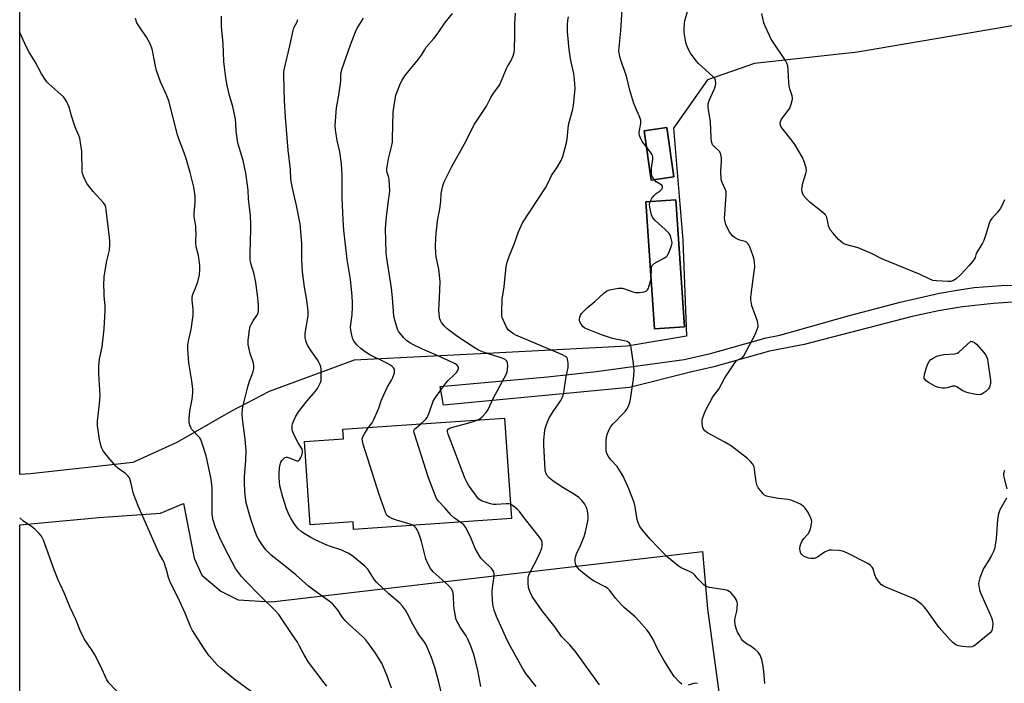
# Model space of a CAD drawing. Units: inches. Extents: x 1213768 to 1219769, y 533455 to 537456.
# Drawn here: x 1213768 to 1214168, y 536726 to 536995 of the extents above; entities that cross this region are included whole.
import ezdxf

# ---------------------------------------------------------------- set-up
doc = ezdxf.new("R2010")
doc.units = ezdxf.units.IN
doc.header["$MEASUREMENT"] = 0
for name, color, linetype in [('BLDG-Footprint', 5, 'Continuous'), ('NTRL-Farm Land', 3, 'Continuous'), ('TRANS-Road', 130, 'Continuous'), ('Undefined', 1, 'Continuous')]:
    doc.layers.add(name, color=color, linetype=linetype)

msp = doc.modelspace()

# ---------------------------------------------------------------- linework, layer by layer
at = {"layer": 'BLDG-Footprint'}
for points, elevation in [([(1214033.65, 536931.15), (1214024.47, 536929.83), (1214021.6, 536949.87), (1214030.78, 536951.19)], 328.36), ([(1214038.01, 536870.23), (1214025.87, 536869.4), (1214022.36, 536920.95), (1214034.5, 536921.78)], 328.41), ([(1213967.74, 536792.43), (1213903.72, 536788.06), (1213903.51, 536791.09), (1213886.03, 536789.89), (1213883.72, 536823.66), (1213899.62, 536824.74), (1213899.35, 536828.71), (1213964.96, 536833.19)], 322.36)]:
    msp.add_lwpolyline(points, close=True, dxfattribs=dict(at, elevation=elevation))
at = {"layer": 'NTRL-Farm Land'}
msp.add_lwpolyline([(1213768.2, 536531.3), (1213768.21, 536789.95), (1213800.36, 536792.87), (1213825.31, 536794.65), (1213834.72, 536798.57), (1213838.99, 536776.36), (1213842.15, 536769.51), (1213849.8, 536762.92), (1213856.91, 536759.49), (1213870.36, 536758.7), (1214045.34, 536779.02), (1214047.37, 536755.77), (1214051.98, 536721.98)], dxfattribs=at)
msp.add_polyline3d([(1214239.91, 537013.63, 0), (1214172.64, 536992.65, 0), (1214108.22, 536981.74, 0), (1214066.41, 536977.1, 0), (1214047.28, 536970.46, 0), (1214033.5, 536950.91, 0), (1214037.32, 536905.38, 0), (1214038.88, 536866.44, 0), (1214014.68, 536862.44, 0), (1213960.49, 536859.56, 0), (1213903.99, 536856.68, 0), (1213869.4, 536844.01, 0), (1213853.83, 536835.95, 0), (1213831.93, 536823.28, 0), (1213814.06, 536815.22, 0), (1213772.55, 536810.61, 0), (1213768.21, 536810.33, 0), (1213768.25, 537454.99, 0)], dxfattribs=at)
for points in [[(1214021.6, 536949.87, 0), (1214024.47, 536929.83, 0), (1214033.65, 536931.15, 0), (1214030.78, 536951.19, 0)], [(1214022.36, 536920.95, 0), (1214025.87, 536869.4, 0), (1214038.01, 536870.23, 0), (1214034.5, 536921.78, 0)]]:
    msp.add_polyline3d(points, close=True, dxfattribs=at)
at = {"layer": 'TRANS-Road'}
msp.add_lwpolyline([(1214176.93, 536880.73), (1214163.48, 536879.69), (1214150.84, 536878.34), (1214141.13, 536876.78), (1214130.43, 536874.43), (1214086.58, 536863.04), (1214072.46, 536860.34), (1214049.91, 536853.97), (1214040.4, 536851.88), (1214015.63, 536845.69), (1213940.23, 536838.43), (1213938.88, 536846), (1213982.45, 536849.99), (1214002.12, 536852.12), (1214037.87, 536857.05), (1214048.55, 536859.4), (1214071.18, 536865.8), (1214076.68, 536866.85), (1214104.99, 536874.91), (1214125.52, 536880.3), (1214141.47, 536883.86), (1214149.43, 536885.29), (1214155.6, 536886.16), (1214166.55, 536886.98), (1214181.34, 536887.27)], dxfattribs=at)
at = {"layer": 'Undefined'}
for points, elevation in [([(1213930.96, 536830.87), (1213932.65, 536832.31), (1213933.05, 536832.75), (1213933.53, 536833.47), (1213934.38, 536835.33), (1213936.07, 536840.02), (1213936.94, 536841.56), (1213941.13, 536847.36), (1213942.14, 536848.44), (1213944.73, 536850.88), (1213945.52, 536851.76), (1213946.15, 536852.94), (1213946.28, 536853.41), (1213946.28, 536853.85), (1213946.08, 536854.26), (1213945.56, 536854.8), (1213944.91, 536855.28), (1213944.17, 536855.68), (1213937.65, 536858.65), (1213931.71, 536861.18), (1213928.07, 536862.9), (1213926.57, 536863.74), (1213925.17, 536864.73), (1213923.91, 536865.97), (1213922.21, 536868.05), (1213921.9, 536868.54), (1213921.56, 536869.34), (1213920.49, 536873), (1213920.1, 536874.71), (1213919.55, 536882.04), (1213919.15, 536886.01), (1213917.2, 536898.17), (1213916.96, 536900.33), (1213916.72, 536909.99), (1213916.75, 536911.77), (1213917.04, 536914.97), (1213917.88, 536921.55), (1213918.3, 536924.28), (1213918.36, 536925.42), (1213918.16, 536930.09), (1213918, 536930.94), (1213917.28, 536932.95), (1213917.21, 536933.45), (1213917.22, 536934.33), (1213917.83, 536938.47), (1213919.1, 536943.29), (1213919.46, 536945.21), (1213919.55, 536946.67), (1213919.8, 536957.21), (1213920.15, 536960.14), (1213920.89, 536964.23), (1213921.37, 536965.61), (1213922.8, 536969.14), (1213923.44, 536970.44), (1213924.53, 536972.14), (1213930.07, 536978.89), (1213931.28, 536980.57), (1213932.44, 536982.63), (1213933.2, 536983.8), (1213936.29, 536987.33), (1213937.98, 536989.64), (1213940.83, 536993.85), (1213943.8, 536997.5)], 322), ([(1213953.87, 536832.43), (1213954.93, 536832.98), (1213955.85, 536833.71), (1213957.49, 536835.45), (1213958.35, 536836.64), (1213960.35, 536841.18), (1213965.81, 536851.16), (1213966.08, 536851.96), (1213966.2, 536852.8), (1213966.29, 536854.52), (1213966.22, 536855.61), (1213966.06, 536856.09), (1213965.77, 536856.47), (1213965.19, 536856.94), (1213964.27, 536857.46), (1213963.15, 536857.87), (1213958.82, 536859.18), (1213956, 536860.13), (1213954.34, 536860.85), (1213952.63, 536861.82), (1213946.02, 536866.21), (1213942.17, 536869), (1213941.51, 536869.59), (1213940.53, 536870.69), (1213939.44, 536872.07), (1213938.98, 536872.81), (1213938.7, 536873.52), (1213938.57, 536874.09), (1213938.33, 536877.07), (1213938.64, 536882.08), (1213938.83, 536888.61), (1213938.34, 536893.64), (1213937.24, 536898.63), (1213937.03, 536900.03), (1213936.93, 536903.42), (1213937.18, 536908.23), (1213937.95, 536914.08), (1213938.61, 536917.28), (1213938.88, 536919.05), (1213939.11, 536921.13), (1213939.27, 536924.4), (1213939.92, 536927.46), (1213940.5, 536929.05), (1213943.43, 536935.09), (1213948.73, 536944.57), (1213952.81, 536952.47), (1213957.67, 536959.88), (1213959.44, 536963.34), (1213960.44, 536965.1), (1213962.6, 536967.89), (1213963.07, 536968.63), (1213963.8, 536970.22), (1213965.78, 536975.18), (1213966.18, 536975.96), (1213967.57, 536978.15), (1213968.47, 536980.27), (1213968.88, 536981.64), (1213969, 536982.79), (1213969.12, 536988.64), (1213969.11, 536993.42), (1213969.36, 536997.55)], 324), ([(1214022.54, 536943.28), (1214020.83, 536945.52), (1214020.29, 536946.57), (1214019.76, 536947.94), (1214019.59, 536948.78), (1214019.61, 536949.32), (1214020.3, 536952.73), (1214020.34, 536953.59), (1214020.26, 536954.13), (1214019.62, 536955.96), (1214018.22, 536959.05), (1214017.48, 536960.98), (1214015.89, 536966.39), (1214014.47, 536971.96), (1214012.03, 536978.97), (1214011.57, 536980.65), (1214011.41, 536982.33), (1214011.43, 536983.7), (1214012.19, 536990.46), (1214012.6, 536997.06), (1214012.91, 537000)], 328), ([(1214168.73, 536800.74), (1214166.05, 536796.01), (1214165.71, 536795.22), (1214165.47, 536794.37), (1214165.08, 536792.03), (1214164.48, 536784.26), (1214164.16, 536781.59), (1214163.89, 536780.13), (1214163.47, 536779.05), (1214162.48, 536777.23), (1214161.14, 536774.93), (1214159.38, 536772.22), (1214157.89, 536768.44), (1214157.41, 536766.79), (1214157.37, 536765.96), (1214157.47, 536765.12), (1214157.8, 536763.44), (1214158.12, 536762.33), (1214162.09, 536753.45), (1214162.73, 536751.82), (1214162.99, 536750.71), (1214163.1, 536749.88), (1214163.08, 536748.51), (1214162.92, 536747.46), (1214162.58, 536746.73), (1214162.03, 536746.11), (1214155.99, 536741.11), (1214155.3, 536740.63), (1214154.81, 536740.4), (1214153.73, 536740.29), (1214150.86, 536740.54), (1214149.16, 536740.78), (1214148.15, 536741.17), (1214147.09, 536741.93), (1214145.87, 536743.2), (1214141.41, 536748.28), (1214136.38, 536755.28), (1214135.33, 536756.61), (1214134.29, 536757.59), (1214132.21, 536759.18), (1214131.24, 536759.81), (1214130.49, 536760.18), (1214119.69, 536764.6), (1214118.64, 536765.08), (1214117.91, 536765.54), (1214116.97, 536766.59), (1214115.71, 536768.54), (1214115.28, 536769.58), (1214114.52, 536772), (1214114.16, 536772.74), (1214113.38, 536773.56), (1214112.41, 536774.19), (1214103.89, 536778.52), (1214102.12, 536779.19), (1214100.78, 536779.48), (1214097.62, 536779.63), (1214096.77, 536779.58), (1214095.99, 536779.4), (1214094.79, 536778.82), (1214092.04, 536776.82), (1214091.29, 536776.47), (1214090.49, 536776.29), (1214089.12, 536776.19), (1214088.29, 536776.3), (1214087.19, 536776.7), (1214086.17, 536777.29), (1214085.53, 536777.96), (1214085.27, 536778.44), (1214085, 536779.23), (1214084.85, 536780.33), (1214085.02, 536781.4), (1214085.35, 536782.45), (1214085.83, 536783.43), (1214086.47, 536784.29), (1214088.14, 536786.22), (1214088.77, 536787.14), (1214089.31, 536788.82), (1214089.71, 536791.16), (1214089.62, 536791.98), (1214089.31, 536792.75), (1214087.9, 536795.26), (1214086.96, 536796.7), (1214086.2, 536797.47), (1214085.08, 536798.23), (1214082.99, 536799.2), (1214081.11, 536799.94), (1214079.99, 536800.18), (1214076.22, 536800.63), (1214072.37, 536801.25), (1214071.23, 536801.53), (1214070.5, 536801.91), (1214069.89, 536802.48), (1214068.8, 536803.81), (1214067.95, 536804.97), (1214067.55, 536805.71), (1214067.13, 536807.37), (1214066.47, 536812.33), (1214066.23, 536813.47), (1214065.73, 536814.5), (1214064.84, 536815.65), (1214063.52, 536816.79), (1214057.09, 536821.76), (1214054.14, 536823.62), (1214047.38, 536827.2), (1214046.23, 536828.11), (1214045.86, 536828.54), (1214045.59, 536829.03), (1214045.37, 536829.86), (1214045.19, 536831.32), (1214045.17, 536832.2), (1214045.31, 536833.04), (1214046.54, 536836.25), (1214048.24, 536839.58), (1214049.53, 536841.81), (1214051.94, 536845.02), (1214054.41, 536849.52), (1214058.43, 536855.69), (1214058.97, 536856.35), (1214059.38, 536856.72), (1214061.41, 536857.65), (1214062.14, 536858.48), (1214066.76, 536867.18), (1214067.68, 536869.61), (1214067.86, 536870.44), (1214067.88, 536870.95), (1214067.79, 536871.72), (1214067.58, 536872.54), (1214066.11, 536876.59), (1214065.4, 536878.79), (1214065.14, 536879.88), (1214064.99, 536880.97), (1214064.97, 536882.24), (1214065.07, 536883.38), (1214066.35, 536892.73), (1214066.53, 536894.48), (1214066.37, 536896.7), (1214066.14, 536898.07), (1214065.92, 536898.9), (1214064.51, 536902.75), (1214064.13, 536903.5), (1214063.69, 536904.15), (1214063.15, 536904.68), (1214062.7, 536904.93), (1214060.53, 536905.48), (1214059.52, 536905.9), (1214058.32, 536906.57), (1214057.48, 536907.26), (1214056.46, 536908.6), (1214055.27, 536910.53), (1214054.78, 536911.85), (1214054.4, 536913.5), (1214054.31, 536914.34), (1214054.34, 536915.79), (1214054.98, 536924.04), (1214054.86, 536925.03), (1214054.62, 536925.87), (1214053.24, 536928.83), (1214052.91, 536930.1), (1214052.82, 536933.51), (1214053.09, 536937.53), (1214052.99, 536938.92), (1214052.72, 536940.26), (1214052.33, 536941.24), (1214051.79, 536941.88), (1214049.86, 536943.57), (1214049.39, 536944.2), (1214049.2, 536944.71), (1214049.03, 536945.54), (1214048.89, 536946.99), (1214048.58, 536953.63), (1214047.73, 536958.33), (1214047.59, 536959.48), (1214047.64, 536960.77), (1214048.02, 536962.12), (1214050.09, 536966.63), (1214050.5, 536967.7), (1214050.68, 536968.85), (1214050.59, 536970.29), (1214050.3, 536971.06), (1214049.57, 536971.91), (1214043.75, 536977.2), (1214042.74, 536978.25), (1214040.39, 536981.33), (1214039.73, 536982.54), (1214039.08, 536984.04), (1214038.62, 536985.71), (1214037.95, 536988.86), (1214037.82, 536990.01), (1214037.83, 536991.18), (1214037.97, 536993.22), (1214038.17, 536994.54), (1214039.78, 537000)], 330), ([(1214167.84, 536921.78), (1214166.75, 536919.42), (1214166.07, 536918.16), (1214165.09, 536916.85), (1214162.73, 536914.23), (1214162.05, 536913.29), (1214161.61, 536912.25), (1214160.35, 536907.79), (1214159.47, 536905.3), (1214158.94, 536904.25), (1214156.75, 536900.75), (1214156.45, 536900.01), (1214156, 536898.43), (1214155.59, 536897.66), (1214155.08, 536896.93), (1214153.6, 536895.22), (1214149.99, 536891.32), (1214148.26, 536889.8), (1214146.86, 536888.87), (1214146.06, 536888.66), (1214144.92, 536888.63), (1214140.25, 536888.9), (1214138.83, 536889.13), (1214137.28, 536889.7), (1214133.68, 536891.44), (1214118.04, 536897.89), (1214113.59, 536900.19), (1214110.43, 536901.58), (1214108.53, 536902.29), (1214103.41, 536903.74), (1214102.61, 536904.07), (1214102.11, 536904.38), (1214101.41, 536904.92), (1214100.57, 536905.75), (1214098.15, 536908.38), (1214097.18, 536909.61), (1214096.94, 536910.05), (1214096.65, 536910.87), (1214095.78, 536914.62), (1214095.2, 536915.7), (1214094.15, 536916.69), (1214089.03, 536920.71), (1214087.35, 536922.34), (1214086.35, 536923.59), (1214085.99, 536924.3), (1214085.77, 536925.08), (1214085.69, 536925.95), (1214085.74, 536927.14), (1214086.06, 536928.57), (1214087.31, 536932.5), (1214087.5, 536933.63), (1214087.35, 536934.77), (1214086.61, 536937.35), (1214085.95, 536938.93), (1214082.78, 536944.3), (1214081.75, 536945.72), (1214077.55, 536951.02), (1214077.12, 536951.76), (1214076.86, 536952.66), (1214076.93, 536953.59), (1214077.34, 536954.55), (1214080.1, 536958.04), (1214080.74, 536959.02), (1214081.36, 536960.68), (1214081.83, 536962.69), (1214081.86, 536963.26), (1214081.73, 536964.05), (1214080.77, 536966.89), (1214080.52, 536967.95), (1214080.38, 536969.42), (1214080.15, 536974.47), (1214079.89, 536976.22), (1214079.55, 536977.34), (1214079, 536978.38), (1214073.69, 536986.25), (1214073.08, 536987.25), (1214072.45, 536988.56), (1214070.78, 536992.28), (1214070.27, 536993.64), (1214069.38, 536997.48)], 332), ([(1213892.86, 536724.36), (1213891.76, 536725.71), (1213885.38, 536734.1), (1213883.62, 536737.12), (1213881.64, 536740.95), (1213880.9, 536742.22), (1213878.83, 536745.42), (1213873.4, 536753.43), (1213871.82, 536755.17), (1213866.03, 536760.77), (1213859.42, 536767.58), (1213858.16, 536768.98), (1213856.58, 536771.02), (1213855.8, 536772.23), (1213854.4, 536774.8), (1213851.25, 536780.9), (1213849.42, 536784.66), (1213847.66, 536788.84), (1213846.75, 536791.83), (1213846.36, 536794.15), (1213846.27, 536796.79), (1213846.28, 536804.85), (1213846.1, 536807.34), (1213845.79, 536809.05), (1213843.84, 536817.86), (1213842.28, 536822.87), (1213841.66, 536824.49), (1213841.25, 536825.19), (1213840.76, 536825.81), (1213838.61, 536828), (1213838.08, 536828.64), (1213837.67, 536829.34), (1213837.23, 536830.35), (1213836.92, 536831.67), (1213836.96, 536833.1), (1213837.26, 536835.98), (1213838.15, 536840.91), (1213838.42, 536843.53), (1213838.48, 536844.99), (1213838.12, 536848.34), (1213836.87, 536855.6), (1213836.49, 536861.16), (1213836.47, 536862.91), (1213836.84, 536865.13), (1213837.79, 536869.23), (1213838.59, 536874.94), (1213838.65, 536877.38), (1213838.21, 536881.09), (1213838.23, 536882.38), (1213838.49, 536883.39), (1213839.75, 536886.39), (1213840.5, 536888.57), (1213841.16, 536891.3), (1213841.37, 536893.49), (1213841.31, 536895.17), (1213840.89, 536898.34), (1213840.6, 536899.74), (1213839.83, 536902.73), (1213839.66, 536904.11), (1213839.62, 536905.49), (1213839.8, 536907.82), (1213839.74, 536910.14), (1213839.62, 536911.29), (1213839.09, 536914.04), (1213838.99, 536915.12), (1213839.02, 536916.43), (1213839.3, 536918.97), (1213839.38, 536920.98), (1213839.38, 536923.27), (1213839.19, 536925.22), (1213838.85, 536926.91), (1213837.35, 536932.89), (1213835.56, 536939.03), (1213834.93, 536940.95), (1213832.76, 536946.61), (1213832.23, 536948.26), (1213830.29, 536955.58), (1213828.77, 536961.96), (1213827.67, 536964.69), (1213825.36, 536969.69), (1213823.66, 536974.27), (1213823.25, 536976.06), (1213822.04, 536982.4), (1213821.68, 536983.81), (1213820.99, 536985.34), (1213819.66, 536987.82), (1213816.5, 536992.44), (1213815.76, 536993.71), (1213815.13, 536995.37)], 314), ([(1213919.11, 536723.56), (1213917.17, 536728.8), (1213915.11, 536733.71), (1213913.96, 536735.66), (1213912.55, 536737.81), (1213910.59, 536740.64), (1213908.52, 536743.37), (1213907.34, 536744.63), (1213902.04, 536749.31), (1213900.23, 536751.08), (1213899.34, 536752.19), (1213897.07, 536755.67), (1213895.21, 536757.84), (1213893.86, 536758.95), (1213888.13, 536762.95), (1213885.45, 536765.01), (1213880.25, 536769.55), (1213875.98, 536773.12), (1213870.3, 536777.64), (1213868.16, 536779.74), (1213867.42, 536780.65), (1213866.42, 536782.1), (1213865.15, 536784.07), (1213864.46, 536785.33), (1213863.58, 536787.42), (1213861.82, 536792.58), (1213860.16, 536798.88), (1213859.83, 536800.87), (1213859.53, 536803.43), (1213859.42, 536807.13), (1213859.43, 536809.44), (1213859.95, 536816.01), (1213860.09, 536820.04), (1213859.77, 536824.71), (1213858.63, 536832.88), (1213858.51, 536834.85), (1213858.67, 536836.92), (1213858.88, 536838.39), (1213860.76, 536845.96), (1213861.41, 536848.18), (1213862.84, 536851.54), (1213863.15, 536852.67), (1213863.28, 536853.54), (1213863.25, 536854.39), (1213863.03, 536855.5), (1213861.71, 536859.42), (1213860.97, 536863.08), (1213860.92, 536863.95), (1213860.97, 536864.84), (1213861.47, 536869), (1213861.77, 536870.45), (1213862.22, 536871.48), (1213862.95, 536872.72), (1213864.45, 536874.87), (1213864.94, 536875.85), (1213865.15, 536877.24), (1213865.12, 536879.31), (1213864.76, 536883.09), (1213863.97, 536888.32), (1213863.31, 536891.68), (1213862.14, 536895.54), (1213861.75, 536897.49), (1213861.7, 536900.34), (1213862.06, 536909.72), (1213862.07, 536912.08), (1213861.86, 536915.29), (1213861.03, 536922.2), (1213860.92, 536925.77), (1213860.7, 536927.77), (1213859.95, 536932.64), (1213858.91, 536937.8), (1213856.91, 536944.47), (1213856.57, 536945.87), (1213856.02, 536949.62), (1213855.95, 536952.85), (1213855.75, 536954.49), (1213854.7, 536959.64), (1213853.41, 536964.21), (1213852.46, 536968.2), (1213851.86, 536971.32), (1213851.3, 536975.67), (1213851.09, 536978), (1213850.8, 536985.31), (1213850.05, 536992.16), (1213850.15, 536996.32)], 316), ([(1213940.17, 536718.21), (1213938.3, 536725.99), (1213936.86, 536731.59), (1213935.36, 536736.04), (1213933, 536741.43), (1213932.28, 536742.61), (1213930.45, 536745.02), (1213929.48, 536746.49), (1213927.83, 536749.33), (1213925.5, 536754.04), (1213924.74, 536755.24), (1213923.58, 536756.85), (1213922.43, 536758.12), (1213918.04, 536761.94), (1213913.1, 536766.52), (1213912.21, 536767.62), (1213909.44, 536771.83), (1213908.3, 536773.1), (1213903.52, 536777.09), (1213901.8, 536778.26), (1213898.49, 536779.78), (1213894.34, 536781.05), (1213892.89, 536781.58), (1213888.11, 536783.81), (1213886.31, 536784.75), (1213883.36, 536786.47), (1213882.46, 536787.14), (1213881.24, 536788.27), (1213880.5, 536789.14), (1213879.49, 536790.57), (1213878.21, 536792.53), (1213877.52, 536793.78), (1213876.46, 536796.35), (1213874.94, 536801.11), (1213873.82, 536805.69), (1213873.47, 536808.91), (1213873.47, 536810.66), (1213873.63, 536812.99), (1213873.86, 536814.32), (1213874.19, 536815.31), (1213874.65, 536816.07), (1213875.21, 536816.73), (1213875.83, 536817.23), (1213876.3, 536817.36), (1213876.8, 536817.32), (1213877.59, 536817.11), (1213880.71, 536815.9), (1213881.34, 536815.87), (1213881.82, 536816.27), (1213882.2, 536816.93), (1213882.74, 536818.2), (1213882.98, 536819.22), (1213882.99, 536819.97), (1213882.79, 536820.59), (1213881.2, 536823.14), (1213879.6, 536826.33), (1213879.02, 536827.69), (1213878.82, 536828.5), (1213878.74, 536829.29), (1213878.75, 536830.09), (1213878.92, 536830.9), (1213879.43, 536832.22), (1213880.15, 536833.77), (1213881.41, 536835.72), (1213884.89, 536840.28), (1213888.2, 536844.08), (1213889.09, 536845.26), (1213889.8, 536846.54), (1213890.27, 536847.61), (1213890.49, 536848.44), (1213890.56, 536849.3), (1213890.49, 536853.12), (1213890.37, 536853.98), (1213890.11, 536854.82), (1213889.64, 536855.9), (1213889.07, 536856.92), (1213886.7, 536860.1), (1213884.99, 536862.83), (1213884.43, 536864.17), (1213884.08, 536865.92), (1213884, 536866.8), (1213884.06, 536867.67), (1213885.21, 536874.78), (1213885.33, 536875.89), (1213885.32, 536876.74), (1213884.56, 536881.88), (1213883.73, 536886.38), (1213883.03, 536892.52), (1213882.66, 536897.59), (1213882.66, 536904.15), (1213882, 536912.01), (1213880.53, 536919.5), (1213878.86, 536926.49), (1213878.24, 536930.24), (1213878.04, 536934.12), (1213877.21, 536941.95), (1213876.07, 536955.38), (1213875.66, 536962.14), (1213875.4, 536972.1), (1213875.43, 536973.47), (1213875.55, 536974.56), (1213877.81, 536984.28), (1213879.12, 536990.51), (1213879.48, 536991.58), (1213880.76, 536994), (1213881.13, 536995.04)], 318), ([(1213909.77, 536829.42), (1213911.28, 536831.3), (1213911.97, 536832.58), (1213913.93, 536837.18), (1213914.92, 536840.19), (1213915.99, 536842.65), (1213917.5, 536845.9), (1213919.14, 536848.62), (1213919.66, 536849.64), (1213920.26, 536851.56), (1213920.36, 536852.63), (1213920.25, 536853.06), (1213919.94, 536853.65), (1213919.39, 536854.2), (1213918.74, 536854.67), (1213917.47, 536855.36), (1213910.33, 536858.91), (1213908.36, 536860.14), (1213906.72, 536861.32), (1213905.03, 536862.99), (1213903.91, 536864.35), (1213903.46, 536865.27), (1213902.99, 536866.92), (1213902.58, 536868.89), (1213902.49, 536870.19), (1213902.57, 536871.33), (1213903.07, 536875.15), (1213903.29, 536878.4), (1213903.33, 536880.17), (1213903.16, 536882.72), (1213902.91, 536885.55), (1213902.44, 536889.47), (1213901.16, 536897.57), (1213899.81, 536909.48), (1213899.42, 536913.72), (1213899.11, 536922.66), (1213899.03, 536931.82), (1213898.87, 536936.41), (1213898.1, 536941.25), (1213897.04, 536945.87), (1213896.37, 536950.19), (1213896.25, 536951.94), (1213896.71, 536959.12), (1213897.73, 536964.3), (1213898.32, 536968.11), (1213898.55, 536970.17), (1213898.52, 536972.72), (1213898.95, 536974.71), (1213902.42, 536984.76), (1213904.42, 536989.94), (1213905.09, 536991.26), (1213907.69, 536995.61)], 320), ([(1214036.9, 536725.15), (1214036.27, 536725.72), (1214033.88, 536728.31), (1214032.57, 536730.23), (1214029.63, 536735.01), (1214028.04, 536737.77), (1214027.07, 536739.56), (1214025.27, 536743.28), (1214023.68, 536746.05), (1214022.79, 536747.22), (1214019.67, 536750.8), (1214018.05, 536752.5), (1214013.63, 536756.23), (1214012.38, 536757.4), (1214009.95, 536760.14), (1214007.65, 536763.26), (1214006.89, 536764.07), (1214005.84, 536764.78), (1214001.4, 536766.99), (1213999.91, 536767.93), (1213996.62, 536770.53), (1213995.49, 536771.51), (1213994.65, 536772.51), (1213993.96, 536773.71), (1213993.76, 536774.24), (1213993.58, 536775.07), (1213993.59, 536775.9), (1213993.75, 536776.73), (1213994.23, 536778.06), (1213995.86, 536781.44), (1213997.23, 536785.18), (1213997.79, 536787.1), (1213998.72, 536791.33), (1213998.92, 536792.46), (1213998.97, 536793.31), (1213998.81, 536794.71), (1213998.52, 536796.1), (1213998.15, 536797.14), (1213997.5, 536798.29), (1213996.44, 536799.59), (1213995.09, 536800.98), (1213993.41, 536802.21), (1213987.97, 536805.44), (1213984.54, 536807.71), (1213983.19, 536808.78), (1213982.11, 536810.05), (1213981.67, 536811.05), (1213981.47, 536812.16), (1213980.88, 536822.28), (1213980.91, 536824.32), (1213981.35, 536828.36), (1213981.69, 536829.78), (1213982.38, 536831.73), (1213983.13, 536833.33), (1213984.96, 536836.36), (1213987.85, 536840.38), (1213988.39, 536841.38), (1213988.81, 536842.42), (1213989.05, 536843.57), (1213989.95, 536850.06), (1213990.76, 536853.69), (1213990.78, 536855.47), (1213990.56, 536857.19), (1213990.34, 536857.67), (1213990, 536858.05), (1213988.56, 536858.9), (1213969.61, 536866.89), (1213968.59, 536867.41), (1213967.61, 536868.04), (1213966.53, 536868.96), (1213966.04, 536869.67), (1213965.63, 536870.46), (1213964.07, 536874), (1213963.87, 536874.84), (1213963.81, 536875.99), (1213963.98, 536881.53), (1213964.83, 536886.44), (1213965.68, 536894.8), (1213966.04, 536896.49), (1213966.96, 536899.22), (1213968.91, 536903.83), (1213970.7, 536908.83), (1213972.3, 536912.49), (1213981.56, 536926.73), (1213982.84, 536929.01), (1213983.98, 536931.67), (1213986.16, 536934.77), (1213987.96, 536937.75), (1213988.59, 536939.36), (1213990.08, 536945.01), (1213990.33, 536946.46), (1213990.79, 536950.89), (1213991.1, 536952.8), (1213992.65, 536958.66), (1213992.98, 536960.18), (1213993.61, 536966.92), (1213993.52, 536968.99), (1213993.09, 536973.11), (1213991.88, 536978.4), (1213991.14, 536982.82), (1213990.53, 536990.02), (1213990.48, 536992.94), (1213990.63, 536994.66), (1213990.95, 536996.06)], 326), ([(1213864.35, 536720.55), (1213855.07, 536727.34), (1213849.88, 536731.66), (1213848.36, 536733.05), (1213846.13, 536735.43), (1213845.05, 536736.77), (1213843.44, 536739.08), (1213839.21, 536745.57), (1213838.35, 536747.04), (1213837.58, 536748.6), (1213835.37, 536754.1), (1213832.34, 536760.57), (1213829.36, 536766.38), (1213828.53, 536768.5), (1213827.75, 536771.68), (1213826.79, 536774.66), (1213826.29, 536775.7), (1213824.83, 536778.23), (1213824.06, 536779.77), (1213816.31, 536797.54), (1213814.41, 536802.49), (1213813.27, 536807.25), (1213812.73, 536808.92), (1213812.14, 536809.83), (1213811.18, 536810.79), (1213808.08, 536812.83), (1213807.15, 536813.67), (1213803.38, 536818.14), (1213802.03, 536819.97), (1213801.5, 536820.95), (1213801.09, 536822.28), (1213800.62, 536824.47), (1213799.83, 536830.22), (1213799.72, 536831.98), (1213800.53, 536839.02), (1213800.82, 536842.48), (1213800.32, 536851.19), (1213800.34, 536854.26), (1213800.65, 536857.07), (1213801.64, 536862.19), (1213801.94, 536864.52), (1213802.44, 536869.4), (1213802.88, 536876.88), (1213802.9, 536878.63), (1213802.5, 536882.86), (1213802.42, 536884.53), (1213802.41, 536887.08), (1213802.52, 536890.59), (1213802.76, 536892.35), (1213803.62, 536897.03), (1213804.59, 536901.4), (1213804.78, 536903.65), (1213804.8, 536905.05), (1213804.69, 536906.5), (1213803.32, 536917.76), (1213803.13, 536918.87), (1213802.84, 536919.67), (1213802.2, 536920.62), (1213798.06, 536925.21), (1213795.57, 536928.3), (1213794.84, 536929.5), (1213794.07, 536931.36), (1213793.73, 536932.44), (1213793.58, 536933.29), (1213793.36, 536941.46), (1213792.54, 536946.79), (1213792.18, 536947.91), (1213791.07, 536950.31), (1213790.55, 536951.68), (1213789.2, 536955.86), (1213788.34, 536959.49), (1213787.39, 536961.53), (1213786.68, 536962.72), (1213785.96, 536963.56), (1213780.18, 536968.73), (1213779.37, 536969.56), (1213778.83, 536970.26), (1213777.05, 536973.01), (1213774.47, 536977.76), (1213771.78, 536982.15), (1213770.26, 536985.25), (1213768.41, 536989.51), (1213768.22, 536989.87)], 312), ([(1214025.72, 536930.01), (1214024.97, 536931.15), (1214024.79, 536931.68), (1214024.67, 536932.53), (1214024.65, 536934.6), (1214025.1, 536938.29), (1214025.13, 536939.12), (1214025.05, 536939.64), (1214024.85, 536940.16), (1214024.4, 536940.88), (1214022.54, 536943.28)], 328), ([(1214024.13, 536921.07), (1214024.81, 536922.44), (1214025.65, 536923.61), (1214026.51, 536924.41), (1214028.2, 536925.48), (1214028.6, 536925.83), (1214028.91, 536926.25), (1214029.15, 536926.94), (1214029.11, 536927.37), (1214028.85, 536927.73), (1214026.56, 536929.16), (1214025.72, 536930.01)], 328), ([(1214024.47, 536889.92), (1214024.62, 536894.18), (1214024.71, 536894.7), (1214024.88, 536895.11), (1214025.3, 536895.61), (1214025.75, 536895.95), (1214029.87, 536898.25), (1214030.59, 536898.74), (1214031, 536899.12), (1214031.58, 536900.09), (1214032.34, 536902.02), (1214032.88, 536903.69), (1214032.97, 536904.53), (1214032.8, 536905.62), (1214032.5, 536906.7), (1214032.19, 536907.47), (1214031.74, 536908.15), (1214030.16, 536909.72), (1214026.04, 536913.39), (1214025.12, 536914.46), (1214024.63, 536915.72), (1214023.95, 536918.86), (1214023.87, 536919.97), (1214024.13, 536921.07)], 328), ([(1214070.61, 536725.48), (1214070.25, 536730.53), (1214069.96, 536732.56), (1214069.44, 536735.16), (1214068.69, 536737), (1214067.95, 536738.18), (1214066.69, 536739.34), (1214065.08, 536740.55), (1214062.77, 536741.91), (1214061.7, 536742.83), (1214061.18, 536743.52), (1214060.43, 536744.78), (1214059.58, 536746.34), (1214059.1, 536747.4), (1214058.55, 536749.35), (1214058.42, 536750.74), (1214058.59, 536752.1), (1214059.29, 536754.83), (1214059.44, 536756.26), (1214059.47, 536757.69), (1214059.35, 536758.51), (1214059.09, 536759.25), (1214058.75, 536759.97), (1214058.31, 536760.66), (1214057.41, 536761.73), (1214056.63, 536762.52), (1214056.2, 536762.85), (1214055.47, 536763.21), (1214054.41, 536763.52), (1214048.16, 536764.49), (1214046.82, 536764.89), (1214045.88, 536765.54), (1214044.59, 536766.73), (1214043.58, 536767.8), (1214042.26, 536769.48), (1214041.36, 536770.24), (1214040.1, 536771), (1214036.72, 536772.45), (1214035.49, 536773.2), (1214030.91, 536776.95), (1214029.83, 536777.95), (1214024.25, 536783.99), (1214021, 536787.79), (1214019.95, 536789.18), (1214019.35, 536790.44), (1214018.83, 536792.04), (1214017.96, 536797.24), (1214017.58, 536798.95), (1214015.45, 536804.54), (1214013.06, 536809.58), (1214012.1, 536811.35), (1214010.64, 536813.53), (1214008.13, 536816.3), (1214007.12, 536817.63), (1214006.44, 536818.8), (1214006.29, 536819.31), (1214006.2, 536820.15), (1214006.25, 536823.89), (1214006.36, 536825.61), (1214006.76, 536826.99), (1214007.57, 536828.86), (1214008.16, 536829.86), (1214008.9, 536830.75), (1214013.91, 536835.93), (1214014.64, 536836.79), (1214015.27, 536838), (1214015.95, 536840.1), (1214017.32, 536849.05), (1214017.54, 536852.35), (1214017.37, 536855.36), (1214016.18, 536862.68), (1214015.99, 536863.2), (1214015.74, 536863.61), (1214015.19, 536864.05), (1214014.68, 536864.28), (1214013.54, 536864.59), (1214008.85, 536865.58), (1214006.31, 536866.32), (1214004.39, 536866.99), (1213997.59, 536869.76), (1213996.86, 536870.28), (1213996.02, 536871.37), (1213995.44, 536872.61), (1213995.35, 536873.43), (1213995.5, 536874.24), (1213995.81, 536874.94), (1213996.24, 536875.61), (1213997.16, 536876.65), (1213998.55, 536878), (1214001.56, 536880.55), (1214005.21, 536883.96), (1214006.37, 536884.8), (1214007.16, 536885.1), (1214008.29, 536885.36), (1214011.18, 536885.9), (1214012.32, 536886.01), (1214012.89, 536885.97), (1214013.72, 536885.75), (1214017.04, 536884.53), (1214018.16, 536884.21), (1214019.59, 536884.14), (1214021.59, 536884.43), (1214022.11, 536884.6), (1214022.56, 536884.89), (1214022.93, 536885.28), (1214023.38, 536885.98), (1214023.6, 536886.47), (1214024.25, 536888.75), (1214024.47, 536889.92)], 328), ([(1213927.72, 536789.7), (1213926.63, 536790.14), (1213921.17, 536791.77), (1213919.28, 536792.47), (1213918.28, 536792.98), (1213917.59, 536793.45), (1213917.17, 536793.88), (1213916.75, 536794.63), (1213914.08, 536802.22), (1213907.64, 536822.63), (1213907.26, 536824.04), (1213907.21, 536824.86), (1213907.44, 536825.63), (1213908.28, 536827.12), (1213909.77, 536829.42)], 320), ([(1213946.96, 536791.01), (1213944.6, 536792.63), (1213943.3, 536793.76), (1213940.75, 536796.79), (1213938.02, 536799.64), (1213937.42, 536800.6), (1213936.82, 536801.96), (1213934.13, 536808.92), (1213928.27, 536827.22), (1213928.19, 536828.01), (1213928.24, 536828.25), (1213928.47, 536828.69), (1213929.04, 536829.28), (1213930.96, 536830.87)], 322), ([(1213967.34, 536798.22), (1213966.74, 536798.38), (1213965.65, 536798.44), (1213961.58, 536798.17), (1213960.41, 536798.18), (1213959.27, 536798.41), (1213957.59, 536798.92), (1213955.93, 536799.48), (1213955.16, 536799.84), (1213954.51, 536800.36), (1213953.96, 536801.01), (1213950.4, 536805.96), (1213949.62, 536807.18), (1213949.02, 536808.54), (1213942.16, 536826.74), (1213941.84, 536827.83), (1213941.8, 536828.31), (1213942.03, 536828.78), (1213942.87, 536829.23), (1213947.99, 536830.68), (1213951.48, 536831.5), (1213953.87, 536832.43)], 324), ([(1214167.94, 536811.98), (1214167.53, 536810.62), (1214167.5, 536810.07), (1214167.61, 536809.24), (1214168.83, 536804.48)], 330), ([(1214003.5, 536724.97), (1213994.01, 536738.04), (1213991.52, 536741.19), (1213988.91, 536743.76), (1213988.14, 536744.62), (1213985.47, 536748.35), (1213980.29, 536755.03), (1213976.15, 536760.84), (1213975.2, 536762.86), (1213974.68, 536764.42), (1213974.5, 536766.39), (1213974.51, 536767.53), (1213974.62, 536768.36), (1213974.88, 536769.42), (1213975.39, 536770.67), (1213978.49, 536776.64), (1213979.6, 536779.06), (1213980.09, 536780.44), (1213980.28, 536781.28), (1213980.31, 536782.07), (1213980.22, 536782.86), (1213979.96, 536783.62), (1213979.18, 536784.85), (1213976.66, 536788.15), (1213972.93, 536792.74), (1213971.04, 536795.26), (1213970.19, 536796.14), (1213969.09, 536797.08), (1213968.17, 536797.78), (1213967.34, 536798.22)], 324), ([(1213809.71, 536720.26), (1213804.41, 536725.74), (1213803.61, 536726.98), (1213801.02, 536732.71), (1213798.66, 536737.14), (1213797.62, 536738.9), (1213794.43, 536743.61), (1213792.71, 536747), (1213790.96, 536751.42), (1213788.62, 536756.3), (1213786.25, 536762.35), (1213784.69, 536765.55), (1213783.97, 536767.2), (1213782.19, 536771.65), (1213780.24, 536776.84), (1213777.85, 536783.67), (1213777.03, 536785.32), (1213776.12, 536786.41), (1213774.41, 536788.04), (1213773.51, 536788.76), (1213769.73, 536791.41), (1213768.21, 536792.78)], 310), ([(1213955.39, 536724.33), (1213954.18, 536730.75), (1213953.08, 536735.19), (1213952.33, 536737.64), (1213951.3, 536740.6), (1213950.13, 536743.5), (1213949.34, 536744.85), (1213946.92, 536748.33), (1213945.82, 536750.32), (1213945.4, 536751.37), (1213945.06, 536752.81), (1213944.54, 536755.75), (1213944.41, 536757.24), (1213944.26, 536760.85), (1213944.07, 536762.24), (1213943.85, 536763.04), (1213943.29, 536764.02), (1213942.12, 536765.36), (1213936.02, 536770.81), (1213935.44, 536771.45), (1213934.95, 536772.17), (1213933.71, 536774.5), (1213933.01, 536776.11), (1213931.32, 536783.16), (1213930.88, 536784.53), (1213930.04, 536786.73), (1213929.56, 536787.8), (1213929.14, 536788.5), (1213928.47, 536789.2), (1213927.72, 536789.7)], 320), ([(1213977.81, 536724.21), (1213973.68, 536729.51), (1213972.2, 536731.69), (1213968.84, 536737.75), (1213966.63, 536741.97), (1213965.45, 536744.33), (1213961.68, 536752.72), (1213960.78, 536755.23), (1213960.31, 536756.94), (1213960.08, 536758.95), (1213959.89, 536762.71), (1213960.04, 536764.34), (1213960.81, 536769.11), (1213960.82, 536769.93), (1213960.57, 536770.86), (1213960.21, 536771.51), (1213959.7, 536772.12), (1213956.19, 536775.48), (1213955.4, 536776.32), (1213954.88, 536777.01), (1213952.99, 536780.27), (1213951.42, 536784.36), (1213949.25, 536788.79), (1213948.79, 536789.5), (1213948.42, 536789.92), (1213946.96, 536791.01)], 322), ([(1214043.25, 536725.5), (1214042.19, 536725.57), (1214039.53, 536724.85)], 326)]:
    msp.add_lwpolyline(points, dxfattribs=dict(at, elevation=elevation))
at = {"layer": 'Undefined', "elevation": 332}
msp.add_lwpolyline([(1214157.63, 536842.69), (1214156.52, 536842.78), (1214154.84, 536843.05), (1214153.74, 536843.28), (1214152.62, 536843.64), (1214150.73, 536844.41), (1214148.58, 536845.84), (1214147.89, 536846.14), (1214147.35, 536846.19), (1214146.79, 536846.12), (1214144.61, 536845.49), (1214143.76, 536845.33), (1214142.6, 536845.33), (1214141.18, 536845.59), (1214139.89, 536846.07), (1214137.08, 536847.69), (1214136.14, 536848.39), (1214135.56, 536848.97), (1214135.31, 536849.41), (1214135.25, 536849.89), (1214135.43, 536850.94), (1214136.23, 536853.7), (1214136.82, 536855.27), (1214137.32, 536856.24), (1214137.96, 536857), (1214138.62, 536857.47), (1214140.48, 536858.3), (1214141.86, 536858.77), (1214143.29, 536859.01), (1214147.67, 536859.28), (1214148.62, 536859.52), (1214149.31, 536859.99), (1214154.18, 536864.48), (1214154.81, 536864.35), (1214155.71, 536863.88), (1214156.53, 536863.19), (1214159.47, 536859.86), (1214160.17, 536858.92), (1214160.66, 536857.94), (1214160.92, 536857.14), (1214161.14, 536855.99), (1214162.19, 536848.45), (1214162.2, 536847.37), (1214162.06, 536846.56), (1214161.81, 536845.78), (1214161.39, 536845.07), (1214160.35, 536844.04), (1214159.16, 536843.16), (1214158.41, 536842.81)], close=True, dxfattribs=at)

doc.saveas('drawing.dxf')
